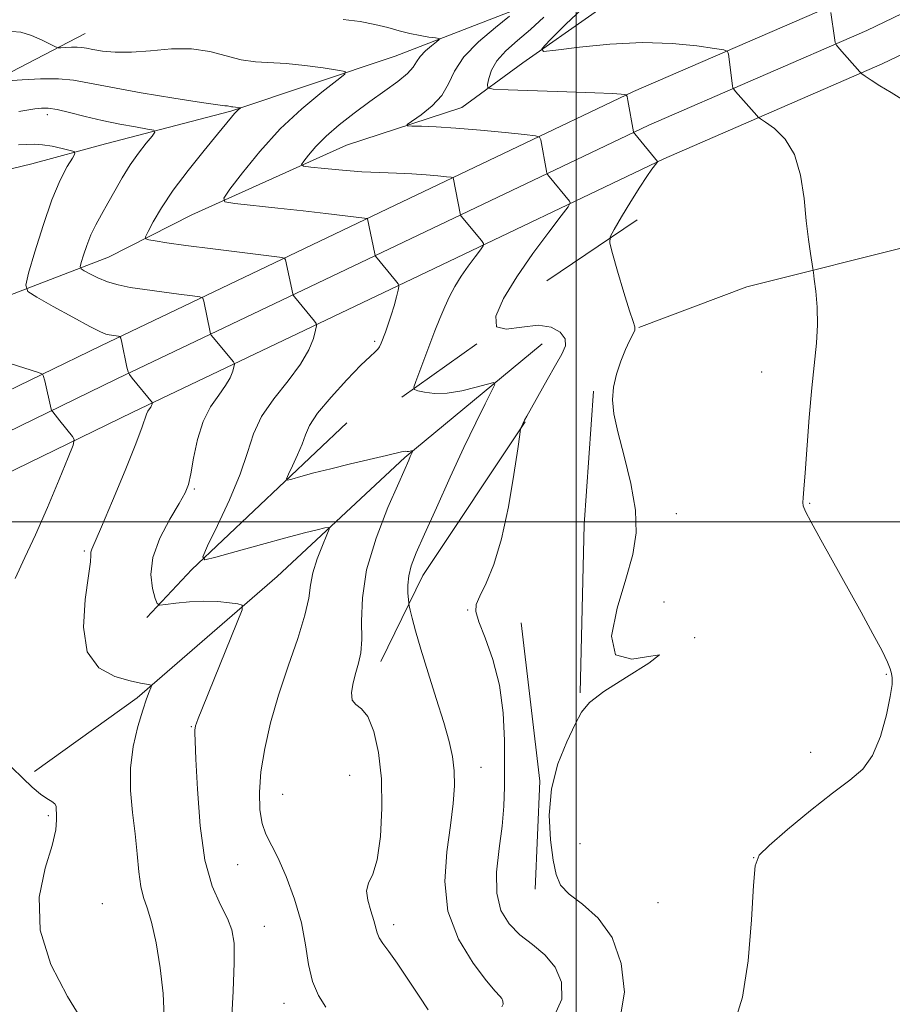
# Model space of a CAD drawing. Extents: x 2064800 to 2067700, y 324800 to 327700.
# Drawn here: x 2066898 to 2067058, y 325412 to 325592 of the extents above; entities that cross this region are included whole.
import ezdxf

# ---------------------------------------------------------------- set-up
doc = ezdxf.new("R2010")
doc.units = 0
doc.header["$MEASUREMENT"] = 0
for name, color, linetype, lineweight in [('32000', 7, 'Continuous', 0), ('DTM HARD BREAKLINE', 7, 'Continuous', 0), ('DTM SPOT ELEVATION', 2, 'Continuous', 13), ('INDEX CONTOUR', 41, 'Continuous', 13), ('INTERMEDIATE CONTOUR', 44, 'Continuous', 0)]:
    doc.layers.add(name, color=color, linetype=linetype, lineweight=lineweight)

msp = doc.modelspace()

# ---------------------------------------------------------------- linework, layer by layer
at = {"layer": '32000', "flags": 128}
for points in [[(2067000, 327500), (2067000, 325000)], [(2065000, 325500), (2067500, 325500)]]:
    msp.add_lwpolyline(points, dxfattribs=at)
at = {"layer": 'DTM HARD BREAKLINE'}
for points in [[(2067500, 325714.262, 1273.814), (2067499.09, 325714.28, 1273.7), (2067458.33, 325703.96, 1267.77), (2067403.22, 325691.53, 1257.65), (2067351.56, 325680.45, 1249.6), (2067289.9, 325666.13, 1241.42), (2067238.34, 325652.81, 1235.98), (2067194.53, 325643.62, 1231.98), (2067146.65, 325634.29, 1228.38), (2067107.3, 325622.61, 1225.77), (2067077.65, 325609.19, 1223.48), (2067050.35, 325596.02, 1220.42), (2067010.44, 325578.7, 1216.15), (2066965.49, 325557.27, 1210.49), (2066913.01, 325532.23, 1203.52), (2066869.77, 325511.22, 1197.31), (2066834.87, 325491.71, 1193.94), (2066796.35, 325473.98, 1190.66), (2066756.88, 325452.61, 1188.37), (2066714.44, 325432.67, 1185.53), (2066681.72, 325417.2, 1183.96), (2066646.79, 325400.83, 1181.44), (2066605.77, 325382.27, 1178.3)], [(2067500, 325707.507, 1273.918), (2067499.86, 325707.51, 1273.9), (2067459.9, 325697.39, 1267.97), (2067404.67, 325684.94, 1257.85), (2067353.03, 325673.86, 1249.8), (2067291.51, 325659.57, 1241.62), (2067239.88, 325646.24, 1236.18), (2067195.87, 325637, 1232.18), (2067148.26, 325627.73, 1228.58), (2067109.66, 325616.27, 1225.97), (2067080.51, 325603.07, 1223.68), (2067053.16, 325589.88, 1220.62), (2067013.24, 325572.56, 1216.35), (2066968.4, 325551.18, 1210.69), (2066915.94, 325526.15, 1203.72), (2066872.89, 325505.23, 1197.51), (2066837.93, 325485.69, 1194.14), (2066799.37, 325467.94, 1190.86), (2066759.92, 325446.58, 1188.57), (2066717.32, 325426.56, 1185.73), (2066684.59, 325411.09, 1184.16), (2066649.61, 325394.7, 1181.64), (2066608.35, 325376.03, 1178.5)], [(2067500, 325700.58, 1273.605), (2067461.47, 325690.82, 1267.77), (2067406.12, 325678.35, 1257.65), (2067354.5, 325667.27, 1249.6), (2067293.12, 325653.01, 1241.42), (2067241.42, 325639.67, 1235.98), (2067197.21, 325630.38, 1231.98), (2067149.87, 325621.17, 1228.38), (2067112.02, 325609.93, 1225.77), (2067083.37, 325596.95, 1223.48), (2067055.97, 325583.74, 1220.42), (2067016.04, 325566.42, 1216.15), (2066971.31, 325545.09, 1210.49), (2066918.87, 325520.07, 1203.52), (2066876.01, 325499.24, 1197.31), (2066840.99, 325479.67, 1193.94), (2066802.39, 325461.9, 1190.66), (2066762.96, 325440.55, 1188.37), (2066720.2, 325420.45, 1185.53), (2066687.46, 325404.98, 1183.96), (2066652.43, 325388.57, 1181.44), (2066610.93, 325369.79, 1178.3)], [(2067061.99, 325617.62, 1221.88), (2067022.92, 325608.86, 1218.69), (2066992.88, 325595.2, 1214.42), (2066966.86, 325585.16, 1210.86), (2066936.79, 325575.1, 1207.81), (2066913.89, 325569.12, 1204.75), (2066900.42, 325565.45, 1202.86), (2066888.75, 325562.69, 1201.69), (2066849.34, 325534.59, 1197.29), (2066820.7, 325510.59, 1195.89), (2066799.2, 325497.43, 1194.27), (2066777.19, 325492.81, 1193.1), (2066751.14, 325487.72, 1191.44), (2066736.35, 325479.09, 1189.01), (2066712.16, 325464.57, 1187.98), (2066692.91, 325449.17, 1186.76), (2066666.91, 325435.98, 1185.06), (2066645.31, 325438.11, 1182.13), (2066628.25, 325433.52, 1180.42), (2066600.49, 325413.13, 1178.63)], [(2067057.52, 325613.55, 1222.28), (2067035.96, 325608.93, 1221.83), (2067016.66, 325602.53, 1220.66), (2066990.24, 325583.94, 1217.7), (2066979.05, 325575.79, 1214.82), (2066957.96, 325568.92, 1213.16), (2066929.7, 325556.17, 1209.29), (2066914.46, 325548.44, 1207.04), (2066895.62, 325541.14, 1203.35), (2066879.03, 325532.06, 1201.56), (2066863.81, 325521.18, 1200.25), (2066846.31, 325513.89, 1198.9), (2066820.31, 325501.15, 1197.82), (2066795.66, 325486.17, 1196.3), (2066775.03, 325477.96, 1194.86), (2066752.62, 325465.7, 1193.55), (2066736.48, 325456.61, 1191.58), (2066713.17, 325444.79, 1190.45), (2066698.82, 325437.06, 1189.6), (2066677.74, 325428.4, 1187.84), (2066649.05, 325413.4, 1185.42), (2066628.87, 325404.3, 1182.85), (2066591.62, 325391.94, 1181.95)], [(2066684.72, 325467.11, 1193.33), (2066704.47, 325472.62, 1194.14), (2066717.91, 325481.24, 1195.71), (2066739.86, 325494.85, 1197.6), (2066763.64, 325503.53, 1198.68), (2066781.15, 325508.57, 1199.49), (2066796.36, 325521.25, 1201.6), (2066819.2, 325537.11, 1204.75), (2066842.97, 325548.04, 1204.7), (2066875.24, 325565.76, 1205.92), (2066893.59, 325580.7, 1208.08), (2066910.18, 325589.33, 1210.86)], [(2067241.75, 325536.4, 1234.62), (2067223.28, 325551.92, 1233.19), (2067194.76, 325555.44, 1230.11), (2067152.96, 325548.77, 1227.4), (2067126.32, 325545.4, 1223.96), (2067100.09, 325551.22, 1222.25), (2067063.32, 325551.02, 1219.4), (2067031.18, 325543.02, 1217.15), (2067011.46, 325535.55, 1216.05)], [(2066994.62, 325544.1, 1215.31), (2067011.11, 325555.23, 1216.32)], [(2066993.77, 325532.6, 1213.1), (2066968.61, 325511.78, 1209.79), (2066945.29, 325490.04, 1206.71), (2066919.67, 325467.83, 1203.68), (2066900.9, 325454.39, 1202.3)], [(2066981.82, 325532.54, 1213.93), (2066968.08, 325522.81, 1211.67)], [(2067003.16, 325523.92, 1215.87), (2067001.46, 325499.55, 1215.32), (2067000.71, 325468.75, 1215.92)], [(2066958, 325518.15, 1211.44), (2066929.65, 325491.33, 1207.81), (2066921.43, 325482.55, 1205.42)], [(2066990.63, 325518.34, 1214.06), (2066971.95, 325490.19, 1212.69), (2066964.22, 325474.52, 1210.62)], [(2066989.92, 325481.56, 1214.89), (2066993.3, 325452.62, 1215.95), (2066992.5, 325432.85, 1215.67)]]:
    msp.add_polyline3d(points, dxfattribs=at)
at = {"layer": 'DTM SPOT ELEVATION'}
for p in [(2066903.27, 325574.48, 1205.5), (2066963.11, 325533.05, 1209.7), (2067033.9, 325527.4, 1217.2), (2066930.16, 325506.05, 1206.2), (2067042.71, 325503.39, 1218.1), (2067018.3, 325501.53, 1216.4), (2066910.04, 325494.68, 1203.8), (2067016.07, 325485.36, 1216.5), (2066980.11, 325483.93, 1213.9), (2067021.65, 325478.87, 1216), (2067056.74, 325472.12, 1217.9), (2066929.61, 325462.56, 1205.9), (2067042.9, 325457.88, 1217.3), (2066982.55, 325455.16, 1212.7), (2066958.55, 325453.68, 1209), (2066946.28, 325450.18, 1208.8), (2066903.42, 325446.29, 1201.8), (2067000.68, 325441.21, 1216.47), (2067032.42, 325438.63, 1217.99), (2066938.06, 325437.33, 1207.2), (2066913.29, 325430.19, 1202.8), (2067014.95, 325430.43, 1217.3), (2066942.93, 325426.05, 1206.8), (2066966.61, 325426.41, 1210.5), (2066946.53, 325411.98, 1207.3)]:
    msp.add_point(p, dxfattribs=at)
at = {"layer": 'INDEX CONTOUR'}
for points in [[(2067046.581, 325593.158, 1220), (2067047.207, 325588.524, 1220), (2067047.345, 325587.676, 1220), (2067047.589, 325587.145, 1220), (2067048.143, 325586.477, 1220), (2067051.842, 325582.279, 1220), (2067052.256, 325581.909, 1220), (2067052.86, 325581.494, 1220), (2067053.941, 325580.78, 1220), (2067055.531, 325579.761, 1220), (2067057.586, 325578.49, 1220), (2067060.012, 325577.026, 1220)], [(2066896.751, 325589.668, 1210), (2066898.406, 325589.533, 1210), (2066900.358, 325588.925, 1210), (2066902.303, 325588.063, 1210), (2066904.716, 325586.847, 1210), (2066905.202, 325586.698, 1210), (2066905.718, 325586.708, 1210), (2066906.573, 325586.766, 1210), (2066907.637, 325586.816, 1210), (2066908.673, 325586.823, 1210), (2066909.53, 325586.752, 1210), (2066910.408, 325586.6, 1210), (2066911.594, 325586.368, 1210), (2066913.327, 325586.082, 1210), (2066915.667, 325585.867, 1210), (2066918.62, 325585.871, 1210), (2066922.136, 325586.164, 1210), (2066925.925, 325586.49, 1210), (2066929.633, 325586.513, 1210), (2066932.98, 325586.012, 1210), (2066938.715, 325584.52, 1210), (2066941.3, 325584.146, 1210), (2066946.945, 325583.803, 1210), (2066950.36, 325583.452, 1210), (2066953.704, 325583.012, 1210), (2066956.33, 325582.629, 1210), (2066957.694, 325582.354, 1210), (2066957.667, 325581.853, 1210), (2066956.227, 325580.698, 1210), (2066953.449, 325578.564, 1210), (2066949.801, 325575.548, 1210), (2066945.848, 325571.852, 1210), (2066942.115, 325567.757, 1210), (2066938.945, 325563.863, 1210), (2066936.647, 325560.853, 1210), (2066935.505, 325559.193, 1210), (2066935.74, 325558.513, 1210), (2066937.55, 325558.229, 1210), (2066945.394, 325557.392, 1210), (2066950.031, 325556.884, 1210), (2066954.199, 325556.41, 1210), (2066961.261, 325555.571, 1210), (2066961.738, 325555.493, 1210), (2066961.818, 325555.428, 1210), (2066963.145, 325549.012, 1210), (2066963.22, 325548.716, 1210), (2066963.278, 325548.616, 1210), (2066966.958, 325544.14, 1210), (2066967.418, 325543.536, 1210), (2066967.53, 325543.079, 1210), (2066967.39, 325542.38, 1210), (2066967.085, 325541.153, 1210), (2066966.663, 325539.544, 1210), (2066966.159, 325537.806, 1210), (2066965.617, 325536.159, 1210), (2066965.09, 325534.709, 1210), (2066964.3, 325532.662, 1210), (2066964.012, 325532.043, 1210), (2066963.689, 325531.576, 1210), (2066963.208, 325531.112, 1210), (2066962.289, 325530.279, 1210), (2066960.611, 325528.652, 1210), (2066958.035, 325525.996, 1210), (2066955.14, 325522.836, 1210), (2066952.687, 325519.884, 1210), (2066951.222, 325517.663, 1210), (2066950.444, 325515.921, 1210), (2066949.839, 325514.218, 1210), (2066949.022, 325512.252, 1210), (2066948.111, 325510.287, 1210), (2066947.353, 325508.73, 1210), (2066946.977, 325507.885, 1210), (2066947.14, 325507.658, 1210), (2066947.983, 325507.858, 1210), (2066949.612, 325508.313, 1210), (2066952.002, 325508.956, 1210), (2066955.089, 325509.745, 1210), (2066958.718, 325510.621, 1210), (2066965.287, 325512.161, 1210), (2066968.02, 325512.826, 1210), (2066968.457, 325512.912, 1210), (2066968.767, 325512.926, 1210), (2066969.043, 325512.911, 1210), (2066969.313, 325512.908, 1210), (2066969.593, 325512.943, 1210), (2066969.852, 325513.001, 1210), (2066970.157, 325513.082, 1210), (2066970.175, 325513.05, 1210), (2066969.638, 325511.955, 1210), (2066969.347, 325511.318, 1210), (2066967.51, 325507.182, 1210), (2066965.552, 325502.662, 1210), (2066963.374, 325497.051, 1210), (2066961.65, 325491.281, 1210), (2066960.862, 325486.142, 1210), (2066960.722, 325481.854, 1210), (2066960.751, 325478.499, 1210), (2066960.565, 325476.07, 1210), (2066960.169, 325474.216, 1210), (2066959.67, 325472.501, 1210), (2066959.185, 325470.619, 1210), (2066958.902, 325468.799, 1210), (2066959.026, 325467.401, 1210), (2066959.688, 325466.602, 1210), (2066960.724, 325465.851, 1210), (2066961.891, 325464.414, 1210), (2066962.973, 325461.721, 1210), (2066963.833, 325457.854, 1210), (2066964.353, 325453.061, 1210), (2066964.45, 325447.686, 1210), (2066964.161, 325442.469, 1210), (2066963.56, 325438.248, 1210), (2066962.756, 325435.584, 1210), (2066962.015, 325433.959, 1210), (2066961.643, 325432.578, 1210), (2066961.84, 325430.84, 1210), (2066962.387, 325428.916, 1210), (2066962.957, 325427.167, 1210), (2066963.578, 325424.863, 1210), (2066963.955, 325423.961, 1210), (2066964.633, 325422.921, 1210), (2066965.701, 325421.476, 1210), (2066967.23, 325419.35, 1210), (2066969.2, 325416.439, 1210), (2066971.237, 325413.333, 1210), (2066972.878, 325410.797, 1210)]]:
    msp.add_polyline3d(points, dxfattribs=at)
at = {"layer": 'INTERMEDIATE CONTOUR'}
for points in [[(2067001.97, 325594.649, 1218), (2066998.112, 325590.983, 1218), (2066995.185, 325588.088, 1218), (2066993.713, 325586.511, 1218), (2066993.993, 325586.039, 1218), (2066996.263, 325586.266, 1218), (2067000.567, 325586.808, 1218), (2067006.161, 325587.364, 1218), (2067012.102, 325587.655, 1218), (2067017.55, 325587.489, 1218), (2067022.057, 325587.043, 1218), (2067025.275, 325586.582, 1218), (2067027.007, 325586.291, 1218), (2067027.668, 325586.014, 1218), (2067027.823, 325585.516, 1218), (2067028.602, 325579.722, 1218), (2067028.663, 325579.373, 1218), (2067028.799, 325579.116, 1218), (2067029.122, 325578.732, 1218), (2067033.017, 325574.292, 1218), (2067033.292, 325574.001, 1218), (2067033.707, 325573.686, 1218), (2067034.62, 325573.075, 1218), (2067036.237, 325571.913, 1218), (2067038.176, 325570.009, 1218), (2067039.903, 325567.188, 1218), (2067041.02, 325563.407, 1218), (2067041.653, 325559.161, 1218), (2067042.062, 325555.073, 1218), (2067042.454, 325551.674, 1218), (2067042.821, 325549.09, 1218), (2067043.265, 325546.368, 1218), (2067043.377, 325545.594, 1218), (2067043.535, 325544.366, 1218), (2067043.792, 325542.198, 1218), (2067044.041, 325539.294, 1218), (2067044.124, 325536.044, 1218), (2067043.936, 325532.7, 1218), (2067043.073, 325524.519, 1218), (2067042.614, 325519.12, 1218), (2067041.87, 325508.963, 1218), (2067041.626, 325506.004, 1218), (2067041.476, 325504.399, 1218), (2067041.422, 325503.568, 1218), (2067041.509, 325502.93, 1218), (2067041.944, 325501.924, 1218), (2067042.971, 325499.988, 1218), (2067044.75, 325496.746, 1218), (2067052.082, 325483.522, 1218), (2067054.26, 325479.559, 1218), (2067055.921, 325476.437, 1218), (2067056.924, 325474.382, 1218), (2067057.425, 325473.134, 1218), (2067057.656, 325472.315, 1218), (2067057.791, 325471.524, 1218), (2067057.761, 325470.285, 1218), (2067057.438, 325468.103, 1218), (2067056.721, 325464.717, 1218), (2067055.623, 325460.807, 1218), (2067054.186, 325457.29, 1218), (2067052.401, 325454.792, 1218), (2067050.057, 325452.784, 1218), (2067046.89, 325450.444, 1218), (2067042.839, 325447.238, 1218), (2067038.656, 325443.758, 1218), (2067035.292, 325440.881, 1218), (2067033.434, 325439.074, 1218), (2067032.696, 325437.162, 1218), (2067032.423, 325433.56, 1218), (2067032.056, 325427.29, 1218), (2067031.418, 325419.793, 1218), (2067030.423, 325413.116, 1218), (2067029.044, 325408.79, 1218)], [(2066957.362, 325591.874, 1212), (2066960.458, 325591.477, 1212), (2066963.152, 325590.963, 1212), (2066965.498, 325590.385, 1212), (2066967.594, 325589.808, 1212), (2066969.548, 325589.302, 1212), (2066971.414, 325588.92, 1212), (2066973.05, 325588.657, 1212), (2066974.26, 325588.495, 1212), (2066974.889, 325588.389, 1212), (2066974.939, 325588.211, 1212), (2066974.453, 325587.805, 1212), (2066973.52, 325587.072, 1212), (2066972.408, 325586.121, 1212), (2066971.431, 325585.111, 1212), (2066970.781, 325584.153, 1212), (2066970.151, 325583.159, 1212), (2066969.114, 325581.986, 1212), (2066967.35, 325580.528, 1212), (2066964.985, 325578.802, 1212), (2066962.256, 325576.861, 1212), (2066959.397, 325574.763, 1212), (2066956.647, 325572.618, 1212), (2066954.236, 325570.541, 1212), (2066952.357, 325568.655, 1212), (2066951.007, 325567.084, 1212), (2066950.136, 325565.959, 1212), (2066949.753, 325565.346, 1212), (2066950.093, 325565.069, 1212), (2066951.446, 325564.892, 1212), (2066953.966, 325564.631, 1212), (2066957.254, 325564.319, 1212), (2066960.772, 325564.044, 1212), (2066964.081, 325563.866, 1212), (2066967.121, 325563.749, 1212), (2066969.931, 325563.627, 1212), (2066972.51, 325563.455, 1212), (2066974.692, 325563.266, 1212), (2066976.271, 325563.111, 1212), (2066977.125, 325563.013, 1212), (2066977.453, 325562.904, 1212), (2066977.534, 325562.691, 1212), (2066978.736, 325556.371, 1212), (2066978.824, 325556.096, 1212), (2066978.954, 325555.914, 1212), (2066982.674, 325551.457, 1212), (2066983.046, 325550.944, 1212), (2066982.994, 325550.509, 1212), (2066982.471, 325549.78, 1212), (2066981.483, 325548.489, 1212), (2066980.223, 325546.783, 1212), (2066978.936, 325544.914, 1212), (2066977.812, 325543.077, 1212), (2066976.834, 325541.239, 1212), (2066975.932, 325539.313, 1212), (2066975.042, 325537.221, 1212), (2066974.136, 325534.947, 1212), (2066973.19, 325532.484, 1212), (2066970.619, 325525.654, 1212), (2066970.279, 325524.644, 1212), (2066970.381, 325524.216, 1212), (2066971.016, 325524.003, 1212), (2066972.246, 325523.733, 1212), (2066974.044, 325523.517, 1212), (2066976.357, 325523.56, 1212), (2066979.057, 325523.991, 1212), (2066981.704, 325524.628, 1212), (2066983.784, 325525.211, 1212), (2066984.895, 325525.477, 1212), (2066985.082, 325525.145, 1212), (2066984.508, 325523.93, 1212), (2066983.32, 325521.603, 1212), (2066981.604, 325518.151, 1212), (2066979.432, 325513.618, 1212), (2066976.926, 325508.188, 1212), (2066974.409, 325502.611, 1212), (2066972.25, 325497.776, 1212), (2066970.736, 325494.334, 1212), (2066969.812, 325491.979, 1212), (2066969.337, 325490.164, 1212), (2066969.175, 325488.467, 1212), (2066969.199, 325486.959, 1212), (2066969.29, 325485.834, 1212), (2066969.357, 325485.184, 1212), (2066969.446, 325484.678, 1212), (2066969.629, 325483.885, 1212), (2066969.983, 325482.42, 1212), (2066970.599, 325480.092, 1212), (2066971.563, 325476.76, 1212), (2066972.902, 325472.43, 1212), (2066974.39, 325467.707, 1212), (2066975.74, 325463.343, 1212), (2066976.721, 325459.892, 1212), (2066977.336, 325457.105, 1212), (2066977.65, 325454.535, 1212), (2066977.708, 325451.767, 1212), (2066977.502, 325448.518, 1212), (2066977.007, 325444.535, 1212), (2066976.309, 325439.683, 1212), (2066975.935, 325434.298, 1212), (2066976.524, 325428.827, 1212), (2066978.459, 325423.711, 1212), (2066981.105, 325419.344, 1212), (2066983.57, 325416.11, 1212), (2066985.164, 325414.238, 1212), (2066985.999, 325413.338, 1212), (2066986.388, 325412.87, 1212), (2066986.584, 325412.389, 1212), (2066986.595, 325411.855, 1212), (2066986.37, 325411.328, 1212)], [(2066987.774, 325592.447, 1214), (2066985.203, 325590.428, 1214), (2066982.141, 325587.806, 1214), (2066979.451, 325585.024, 1214), (2066977.746, 325582.445, 1214), (2066976.613, 325580.112, 1214), (2066975.388, 325577.986, 1214), (2066973.606, 325576.061, 1214), (2066971.611, 325574.447, 1214), (2066969.07, 325572.659, 1214), (2066969.068, 325572.424, 1214), (2066969.941, 325572.377, 1214), (2066971.692, 325572.343, 1214), (2066974.36, 325572.24, 1214), (2066977.988, 325572.015, 1214), (2066982.452, 325571.64, 1214), (2066986.96, 325571.209, 1214), (2066990.551, 325570.847, 1214), (2066992.536, 325570.619, 1214), (2066993.297, 325570.366, 1214), (2066993.486, 325569.871, 1214), (2066994.534, 325564.141, 1214), (2066994.613, 325563.799, 1214), (2066994.751, 325563.539, 1214), (2066995.066, 325563.139, 1214), (2066998.754, 325558.668, 1214), (2066998.895, 325558.335, 1214), (2066998.506, 325557.642, 1214), (2066997.255, 325555.993, 1214), (2066994.96, 325552.996, 1214), (2066992.051, 325549.066, 1214), (2066989.11, 325544.82, 1214), (2066986.698, 325540.85, 1214), (2066985.301, 325537.651, 1214), (2066985.38, 325535.693, 1214), (2066987.173, 325535.223, 1214), (2066990.016, 325535.6, 1214), (2066993.017, 325535.96, 1214), (2066995.428, 325535.631, 1214), (2066997.077, 325534.715, 1214), (2066997.934, 325533.511, 1214), (2066997.997, 325532.221, 1214), (2066997.377, 325530.683, 1214), (2066996.213, 325528.642, 1214), (2066994.676, 325525.985, 1214), (2066990.929, 325519.375, 1214), (2066990.523, 325518.627, 1214), (2066989.897, 325517.297, 1214), (2066989.817, 325517.026, 1214), (2066989.659, 325516.015, 1214), (2066989.285, 325513.398, 1214), (2066988.59, 325508.667, 1214), (2066987.591, 325502.747, 1214), (2066986.337, 325496.924, 1214), (2066984.906, 325492.244, 1214), (2066983.504, 325488.8, 1214), (2066982.367, 325486.443, 1214), (2066981.706, 325484.931, 1214), (2066981.613, 325483.621, 1214), (2066982.156, 325481.771, 1214), (2066983.319, 325478.812, 1214), (2066984.731, 325474.858, 1214), (2066985.942, 325470.193, 1214), (2066986.609, 325465.129, 1214), (2066986.846, 325460.075, 1214), (2066986.872, 325455.467, 1214), (2066986.857, 325451.583, 1214), (2066986.748, 325448.07, 1214), (2066986.435, 325444.415, 1214), (2066985.891, 325440.279, 1214), (2066985.428, 325436.006, 1214), (2066985.437, 325432.112, 1214), (2066986.218, 325428.989, 1214), (2066987.692, 325426.536, 1214), (2066989.683, 325424.527, 1214), (2066991.986, 325422.727, 1214), (2066994.262, 325420.858, 1214), (2066996.142, 325418.63, 1214), (2066997.268, 325415.859, 1214), (2066997.331, 325412.784, 1214), (2066996.035, 325409.745, 1214)], [(2066994.031, 325592.264, 1216), (2066991.627, 325590.067, 1216), (2066989.26, 325588.021, 1216), (2066987.138, 325586.119, 1216), (2066985.493, 325584.313, 1216), (2066984.485, 325582.591, 1216), (2066983.978, 325581.088, 1216), (2066983.767, 325579.983, 1216), (2066983.818, 325579.377, 1216), (2066984.789, 325579.124, 1216), (2066987.512, 325579.003, 1216), (2066998.256, 325578.645, 1216), (2067003.414, 325578.458, 1216), (2067006.635, 325578.319, 1216), (2067008.22, 325578.227, 1216), (2067008.857, 325578.172, 1216), (2067009.14, 325578.105, 1216), (2067009.291, 325577.812, 1216), (2067009.439, 325577.051, 1216), (2067010.454, 325571.306, 1216), (2067010.49, 325571.226, 1216), (2067010.677, 325570.982, 1216), (2067014.834, 325565.879, 1216), (2067014.832, 325565.841, 1216), (2067014.723, 325565.687, 1216), (2067013.822, 325564.501, 1216), (2067012.896, 325563.192, 1216), (2067011.6, 325561.216, 1216), (2067009.962, 325558.564, 1216), (2067008.285, 325555.765, 1216), (2067006.94, 325553.492, 1216), (2067006.225, 325552.137, 1216), (2067006.144, 325551.001, 1216), (2067006.625, 325549.108, 1216), (2067007.561, 325545.835, 1216), (2067008.693, 325541.962, 1216), (2067009.722, 325538.619, 1216), (2067010.406, 325536.641, 1216), (2067010.718, 325535.675, 1216), (2067010.686, 325535.075, 1216), (2067010.345, 325534.284, 1216), (2067009.757, 325533.123, 1216), (2067008.99, 325531.506, 1216), (2067008.132, 325529.406, 1216), (2067007.338, 325527.026, 1216), (2067006.781, 325524.631, 1216), (2067006.611, 325522.353, 1216), (2067006.88, 325519.803, 1216), (2067007.62, 325516.462, 1216), (2067008.779, 325512.019, 1216), (2067009.996, 325507.006, 1216), (2067010.834, 325502.165, 1216), (2067010.941, 325497.993, 1216), (2067010.321, 325494.026, 1216), (2067009.068, 325489.555, 1216), (2067007.448, 325484.231, 1216), (2067006.426, 325479.142, 1216), (2067007.141, 325475.734, 1216), (2067010.142, 325474.923, 1216), (2067013.633, 325475.49, 1216), (2067015.227, 325475.684, 1216), (2067013.29, 325474.217, 1216), (2067009.181, 325471.646, 1216), (2067005.016, 325468.993, 1216), (2067002.405, 325466.992, 1216), (2067000.96, 325465.231, 1216), (2066999.795, 325463.014, 1216), (2066998.257, 325459.811, 1216), (2066996.631, 325455.767, 1216), (2066995.437, 325451.189, 1216), (2066995.05, 325446.419, 1216), (2066995.271, 325441.918, 1216), (2066995.759, 325438.179, 1216), (2066996.291, 325435.529, 1216), (2066997.133, 325433.632, 1216), (2066998.675, 325431.984, 1216), (2067001.124, 325430.104, 1216), (2067003.974, 325427.581, 1216), (2067006.543, 325424.023, 1216), (2067008.231, 325419.266, 1216), (2067008.789, 325414.056, 1216), (2067008.05, 325409.367, 1216)], [(2066895.958, 325580.65, 1208), (2066898.659, 325580.834, 1208), (2066902.013, 325580.992, 1208), (2066905.296, 325581, 1208), (2066908.056, 325580.759, 1208), (2066910.943, 325580.251, 1208), (2066914.882, 325579.479, 1208), (2066920.397, 325578.485, 1208), (2066926.411, 325577.467, 1208), (2066931.445, 325576.665, 1208), (2066934.402, 325576.247, 1208), (2066935.707, 325576.112, 1208), (2066936.169, 325576.09, 1208), (2066936.459, 325576.047, 1208), (2066936.957, 325575.917, 1208), (2066937.181, 325575.885, 1208), (2066937.671, 325575.855, 1208), (2066938.604, 325575.729, 1208), (2066938.601, 325575.686, 1208), (2066938.231, 325575.394, 1208), (2066937.882, 325575.089, 1208), (2066937.452, 325574.654, 1208), (2066936.906, 325574.011, 1208), (2066934.378, 325570.902, 1208), (2066931.917, 325567.902, 1208), (2066929.027, 325564.29, 1208), (2066926.279, 325560.634, 1208), (2066924.136, 325557.427, 1208), (2066922.627, 325554.872, 1208), (2066921.67, 325553.09, 1208), (2066921.203, 325552.133, 1208), (2066921.236, 325551.743, 1208), (2066921.797, 325551.585, 1208), (2066922.976, 325551.376, 1208), (2066925.109, 325551.041, 1208), (2066928.596, 325550.556, 1208), (2066933.543, 325549.924, 1208), (2066943.28, 325548.74, 1208), (2066945.719, 325548.432, 1208), (2066946.639, 325548.216, 1208), (2066946.829, 325547.908, 1208), (2066948.12, 325541.72, 1208), (2066948.229, 325541.447, 1208), (2066948.431, 325541.185, 1208), (2066952.116, 325536.711, 1208), (2066952.43, 325536.276, 1208), (2066952.478, 325535.843, 1208), (2066952.303, 325535.04, 1208), (2066951.9, 325533.575, 1208), (2066951.066, 325531.474, 1208), (2066949.557, 325528.842, 1208), (2066947.272, 325525.803, 1208), (2066944.691, 325522.544, 1208), (2066942.447, 325519.27, 1208), (2066940.96, 325516.09, 1208), (2066939.842, 325512.714, 1208), (2066938.505, 325508.757, 1208), (2066936.553, 325504.061, 1208), (2066934.376, 325499.367, 1208), (2066932.565, 325495.647, 1208), (2066931.667, 325493.627, 1208), (2066932.057, 325493.087, 1208), (2066934.071, 325493.563, 1208), (2066937.808, 325494.615, 1208), (2066942.432, 325495.905, 1208), (2066946.869, 325497.116, 1208), (2066950.259, 325498.003, 1208), (2066952.576, 325498.572, 1208), (2066954.007, 325498.906, 1208), (2066954.721, 325499.018, 1208), (2066954.82, 325498.688, 1208), (2066954.388, 325497.633, 1208), (2066953.548, 325495.697, 1208), (2066952.578, 325493.234, 1208), (2066951.793, 325490.726, 1208), (2066951.385, 325488.475, 1208), (2066951.052, 325486.074, 1208), (2066950.365, 325482.939, 1208), (2066949.033, 325478.67, 1208), (2066947.299, 325473.623, 1208), (2066945.542, 325468.34, 1208), (2066944.081, 325463.283, 1208), (2066942.999, 325458.594, 1208), (2066942.317, 325454.336, 1208), (2066942.047, 325450.575, 1208), (2066942.143, 325447.389, 1208), (2066942.55, 325444.857, 1208), (2066943.224, 325442.937, 1208), (2066945.423, 325438.672, 1208), (2066946.94, 325435.212, 1208), (2066948.473, 325431.05, 1208), (2066949.717, 325426.722, 1208), (2066950.479, 325422.687, 1208), (2066951.023, 325419.09, 1208), (2066951.726, 325416.002, 1208), (2066952.849, 325413.453, 1208), (2066954.196, 325411.327, 1208)], [(2066898.029, 325575.035, 1206), (2066900.967, 325575.538, 1206), (2066902.149, 325575.685, 1206), (2066903.389, 325575.662, 1206), (2066905.031, 325575.4, 1206), (2066907.323, 325574.863, 1206), (2066910.144, 325574.153, 1206), (2066913.281, 325573.408, 1206), (2066916.484, 325572.745, 1206), (2066919.379, 325572.216, 1206), (2066921.559, 325571.845, 1206), (2066922.714, 325571.609, 1206), (2066922.935, 325571.277, 1206), (2066922.411, 325570.562, 1206), (2066921.337, 325569.253, 1206), (2066919.927, 325567.436, 1206), (2066918.403, 325565.269, 1206), (2066916.948, 325562.911, 1206), (2066915.594, 325560.522, 1206), (2066914.336, 325558.259, 1206), (2066913.172, 325556.232, 1206), (2066912.12, 325554.352, 1206), (2066911.203, 325552.484, 1206), (2066910.442, 325550.559, 1206), (2066909.854, 325548.783, 1206), (2066909.453, 325547.431, 1206), (2066909.27, 325546.676, 1206), (2066909.402, 325546.286, 1206), (2066909.965, 325545.927, 1206), (2066911.026, 325545.347, 1206), (2066912.497, 325544.623, 1206), (2066914.243, 325543.917, 1206), (2066916.178, 325543.351, 1206), (2066918.405, 325542.894, 1206), (2066921.075, 325542.478, 1206), (2066924.21, 325542.056, 1206), (2066927.315, 325541.666, 1206), (2066929.766, 325541.37, 1206), (2066931.122, 325541.18, 1206), (2066931.659, 325540.925, 1206), (2066931.84, 325540.388, 1206), (2066933.022, 325534.72, 1206), (2066933.095, 325534.429, 1206), (2066933.241, 325534.179, 1206), (2066933.584, 325533.753, 1206), (2066937.274, 325529.281, 1206), (2066937.448, 325529.041, 1206), (2066937.475, 325528.802, 1206), (2066937.378, 325528.357, 1206), (2066937.154, 325527.546, 1206), (2066936.693, 325526.383, 1206), (2066935.857, 325524.926, 1206), (2066934.587, 325523.197, 1206), (2066933.11, 325521.068, 1206), (2066931.739, 325518.376, 1206), (2066930.71, 325515.084, 1206), (2066929.99, 325511.693, 1206), (2066929.479, 325508.826, 1206), (2066929.045, 325506.881, 1206), (2066928.429, 325505.324, 1206), (2066927.342, 325503.391, 1206), (2066925.647, 325500.534, 1206), (2066923.827, 325497.068, 1206), (2066922.517, 325493.525, 1206), (2066922.167, 325490.374, 1206), (2066922.483, 325487.83, 1206), (2066922.987, 325486.041, 1206), (2066923.349, 325485.091, 1206), (2066923.84, 325484.792, 1206), (2066924.88, 325484.887, 1206), (2066926.757, 325485.14, 1206), (2066929.221, 325485.398, 1206), (2066931.89, 325485.531, 1206), (2066934.411, 325485.449, 1206), (2066936.548, 325485.236, 1206), (2066938.098, 325485.016, 1206), (2066938.887, 325484.773, 1206), (2066938.86, 325483.911, 1206), (2066937.996, 325481.688, 1206), (2066932.636, 325468.578, 1206), (2066931.474, 325465.699, 1206), (2066930.836, 325464.079, 1206), (2066930.517, 325463.223, 1206), (2066930.343, 325462.703, 1206), (2066930.256, 325462.334, 1206), (2066930.224, 325461.994, 1206), (2066930.227, 325461.441, 1206), (2066930.284, 325459.947, 1206), (2066930.423, 325456.665, 1206), (2066930.685, 325451.139, 1206), (2066931.192, 325444.475, 1206), (2066932.08, 325438.171, 1206), (2066933.403, 325433.398, 1206), (2066934.89, 325430.012, 1206), (2066936.187, 325427.538, 1206), (2066937.016, 325425.45, 1206), (2066937.4, 325423.003, 1206), (2066937.437, 325419.398, 1206), (2066937.233, 325414.214, 1206), (2066936.915, 325408.545, 1206)], [(2066897.977, 325568.946, 1204), (2066900.914, 325569.054, 1204), (2066902.346, 325568.975, 1204), (2066904.112, 325568.686, 1204), (2066905.932, 325568.295, 1204), (2066907.396, 325567.945, 1204), (2066908.178, 325567.705, 1204), (2066908.289, 325567.336, 1204), (2066907.829, 325566.522, 1204), (2066906.894, 325564.971, 1204), (2066905.604, 325562.483, 1204), (2066904.08, 325558.889, 1204), (2066902.462, 325554.227, 1204), (2066900.965, 325549.391, 1204), (2066899.824, 325545.49, 1204), (2066899.289, 325543.285, 1204), (2066899.676, 325542.145, 1204), (2066901.317, 325541.095, 1204), (2066904.319, 325539.418, 1204), (2066907.894, 325537.437, 1204), (2066911.028, 325535.735, 1204), (2066912.965, 325534.751, 1204), (2066913.972, 325534.34, 1204), (2066914.571, 325534.214, 1204), (2066916.253, 325534, 1204), (2066916.523, 325533.927, 1204), (2066916.681, 325533.62, 1204), (2066916.861, 325532.821, 1204), (2066917.81, 325528.289, 1204), (2066918.003, 325527.46, 1204), (2066918.243, 325526.95, 1204), (2066918.737, 325526.322, 1204), (2066922.466, 325521.806, 1204), (2066922.471, 325521.76, 1204), (2066922.409, 325521.517, 1204), (2066922.32, 325521.292, 1204), (2066922.158, 325521.01, 1204), (2066921.912, 325520.675, 1204), (2066921.626, 325520.263, 1204), (2066921.361, 325519.742, 1204), (2066920.577, 325517.386, 1204), (2066919.421, 325514.303, 1204), (2066917.45, 325509.412, 1204), (2066915.139, 325503.845, 1204), (2066913.129, 325499.096, 1204), (2066911.359, 325495.002, 1204), (2066911.206, 325494.477, 1204), (2066911.192, 325493.946, 1204), (2066911.115, 325492.72, 1204), (2066910.788, 325490.125, 1204), (2066910.174, 325485.82, 1204), (2066909.844, 325480.776, 1204), (2066910.524, 325476.29, 1204), (2066912.657, 325473.357, 1204), (2066915.589, 325471.758, 1204), (2066918.379, 325470.971, 1204), (2066920.295, 325470.548, 1204), (2066921.404, 325470.33, 1204), (2066921.979, 325470.236, 1204), (2066922.25, 325470.174, 1204), (2066922.298, 325470.024, 1204), (2066922.164, 325469.658, 1204), (2066921.874, 325468.932, 1204), (2066921.403, 325467.645, 1204), (2066920.711, 325465.58, 1204), (2066919.812, 325462.61, 1204), (2066918.953, 325458.969, 1204), (2066918.434, 325454.979, 1204), (2066918.459, 325450.919, 1204), (2066918.848, 325446.904, 1204), (2066919.325, 325443.006, 1204), (2066919.68, 325439.323, 1204), (2066919.973, 325436.041, 1204), (2066920.329, 325433.37, 1204), (2066920.846, 325431.361, 1204), (2066921.514, 325429.429, 1204), (2066922.298, 325426.829, 1204), (2066923.136, 325423.048, 1204), (2066923.895, 325418.496, 1204), (2066924.417, 325413.817, 1204), (2066924.596, 325409.586, 1204)], [(2066896.467, 325528.988, 1202), (2066901.649, 325527.324, 1202), (2066902.351, 325527.035, 1202), (2066902.499, 325526.807, 1202), (2066902.756, 325525.786, 1202), (2066903.967, 325520.596, 1202), (2066904.069, 325520.316, 1202), (2066904.218, 325520.118, 1202), (2066905.55, 325518.506, 1202), (2066907.854, 325515.631, 1202), (2066908.176, 325515.05, 1202), (2066907.976, 325514.056, 1202), (2066907.083, 325511.8, 1202), (2066905.42, 325507.753, 1202), (2066903.288, 325502.678, 1202), (2066901.08, 325497.665, 1202), (2066899.11, 325493.489, 1202), (2066897.367, 325489.696, 1202)], [(2066896.776, 325455.135, 1202), (2066898.745, 325453.182, 1202), (2066900.49, 325451.524, 1202), (2066901.977, 325450.256, 1202), (2066903.176, 325449.425, 1202), (2066904.063, 325448.897, 1202), (2066904.617, 325448.49, 1202), (2066904.848, 325448.04, 1202), (2066904.885, 325447.455, 1202), (2066904.889, 325446.664, 1202), (2066904.94, 325445.54, 1202), (2066904.796, 325443.743, 1202), (2066904.135, 325440.879, 1202), (2066902.86, 325436.681, 1202), (2066901.774, 325431.392, 1202), (2066901.905, 325425.382, 1202), (2066903.904, 325419.092, 1202), (2066906.916, 325413.253, 1202), (2066909.713, 325408.666, 1202)]]:
    msp.add_polyline3d(points, dxfattribs=at)

doc.saveas('drawing.dxf')
